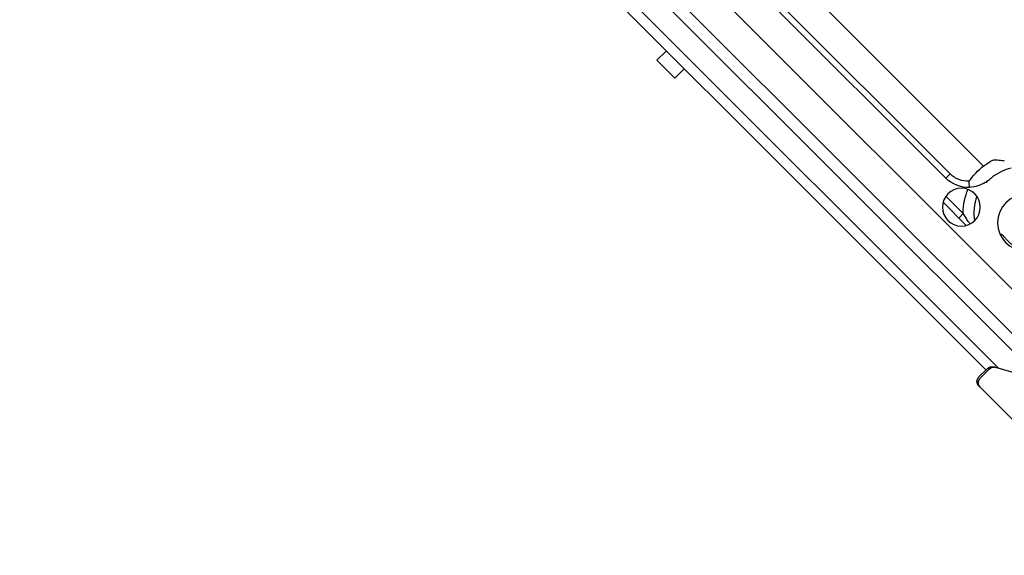
# Model space of a CAD drawing. Units: millimetres. Extents: x 21632 to 272009, y -47598 to 71564.
# Drawn here: x 166428 to 166584, y 32492 to 32577 of the extents above; entities that cross this region are included whole.
import ezdxf

# ---------------------------------------------------------------- set-up
doc = ezdxf.new("R2010")
doc.units = ezdxf.units.MM
doc.header["$LTSCALE"] = 100
doc.layers.add('.video', color=122, linetype='Continuous')
doc.layers.add('ATC - UPAD IV Panel', color=7, linetype='Continuous')

# ---------------------------------------------------------------- blocks, each defined once
blk = doc.blocks.new('UPAD IV Ground-Fly Beam 1m Plan View')
at = {"layer": '.video'}
blk.add_line((-495.5, 31.25), (41, 31.25), dxfattribs=at)
blk = doc.blocks.new('UPAD IV Panel Plan')
at = {"layer": 'ATC - UPAD IV Panel', "color": 0}
for p, q in [((248, 37.6), (210, 37.6)), ((137.4, 35), (137.4, 37.15)), ((137.4, 37.15), (141.4, 37.15)), ((141.4, 35), (141.4, 37.15)), ((209, 34.67), (209, 36.6)), ((209.3, 34.5), (209.3, 36.6)), ((0.05, 35), (209, 35)), ((0.05, 33.4), (210.23, 33.4)), ((214.93, 30.85), (209.52, 33.79)), ((4.1, 29.9), (215.98, 29.9)), ((-216.5, 23), (216.5, 23)), ((185.4, 21), (190.6, 21)), ((188.94, 21), (188.94, 20.01)), ((185.04, 20.01), (188.94, 20.01)), ((53.02, 17.99), (183.03, 17.99)), ((183.03, 17.99), (183.03, 17.03)), ((183.03, 17.03), (53.01, 17.03)), ((82.21, 12.4), (185.88, 12.4))]:
    blk.add_line(p, q, dxfattribs=at)
for centre, radius in [((188, 19.5), 3), ((197, 14), 4.5)]:
    blk.add_circle(centre, radius, dxfattribs=at)
for centre, radius, start, end in [((210, 36.6), 1, 90, 180), ((210.3, 36.6), 1, 90, 180), ((210, 34.67), 1, 180, 241.5044), ((210.3, 34.5), 1, 180, 241.5044), ((205.13, -51.17), 73, 101.6684, 102.2497), ((199.44, -23.71), 44.96, 101.0173, 101.6426), ((195.91, 12.96), 9.92, 134.6936, 146.8695), ((210.96, -78.42), 100.87, 102.2006, 102.6127), ((195.84, 13.02), 9.83, 146.9534, 157.5721), ((196.95, 13.74), 11.16, 169.7293, 186.9377), ((197, 14), 9, 180.0027, 184.8544), ((197.01, 14), 9.01, 184.8508, 188.7307)]:
    blk.add_arc(centre, radius, start, end, dxfattribs=at)
for points in [[(188.48, 16.54), (189.08, 17.71), (189.96, 18.78), (191.01, 19.58)], [(186.71, 16.37), (185.81, 17.36), (184.37, 17.99), (183.03, 17.99)], [(185.97, 15.73), (185.25, 16.53), (184.11, 17.03), (183.03, 17.03)], [(187.91, 14), (187.74, 14.87), (187.31, 15.72), (186.71, 16.37)], [(189.19, 9.53), (188.64, 10.48), (188.27, 11.55), (188.1, 12.63)]]:
    blk.add_open_spline(points, degree=3, dxfattribs=at)
for points, knots in [([(195.5, 18.13), (195.5, 18.15), (195.52, 18.21), (195.56, 18.25), (195.59, 18.27)], [0, 0, 0, 0, 0.409171, 1, 1, 1, 1]), ([(198.5, 18.13), (198.5, 18.12), (198.5, 18.1), (198.47, 18.07), (198.43, 18.05), (198.36, 18.03), (198.23, 18.02), (198.05, 18.03), (197.82, 18.04), (197.57, 18.06), (197.29, 18.07), (197, 18.07), (196.71, 18.07), (196.43, 18.06), (196.18, 18.04), (195.95, 18.03), (195.77, 18.02), (195.64, 18.03), (195.57, 18.05), (195.53, 18.07), (195.5, 18.1), (195.5, 18.12), (195.5, 18.13)], [0, 0, 0, 0, 0.010088, 0.020709, 0.033751, 0.050286, 0.095175, 0.155542, 0.229285, 0.313498, 0.404907, 0.499994, 0.595081, 0.686491, 0.770706, 0.844452, 0.904822, 0.949713, 0.966248, 0.979291, 0.989912, 1, 1, 1, 1]), ([(186.71, 16.37), (186.68, 16.35), (186.44, 16.13), (186.19, 15.93), (185.97, 15.73)], [0, 0, 0, 0, 0.102833, 1, 1, 1, 1]), ([(185.88, 12.4), (185.93, 12.19), (186.04, 11.47), (186.18, 10.63), (186.58, 10.27)], [0, 0, 0, 0, 0.279241, 1, 1, 1, 1]), ([(186.58, 10.27), (186.81, 10.08), (187.17, 9.87), (187.5, 9.52), (187.63, 9.5)], [0, 0, 0, 0, 0.680778, 1, 1, 1, 1])]:
    blk.add_open_spline(points, degree=3, knots=knots, dxfattribs=at)

msp = doc.modelspace()

# ---------------------------------------------------------------- block references
at = {"layer": '.video', "rotation": 135}
msp.add_blockref('UPAD IV Ground-Fly Beam 1m Plan View', (166283.42, 32873.11), dxfattribs=at)
at = {"layer": '.video', "xscale": -1, "rotation": 134.9999999996132}
msp.add_blockref('UPAD IV Panel Plan', (166457.83, 32694.11), dxfattribs=at)

doc.saveas('drawing.dxf')
